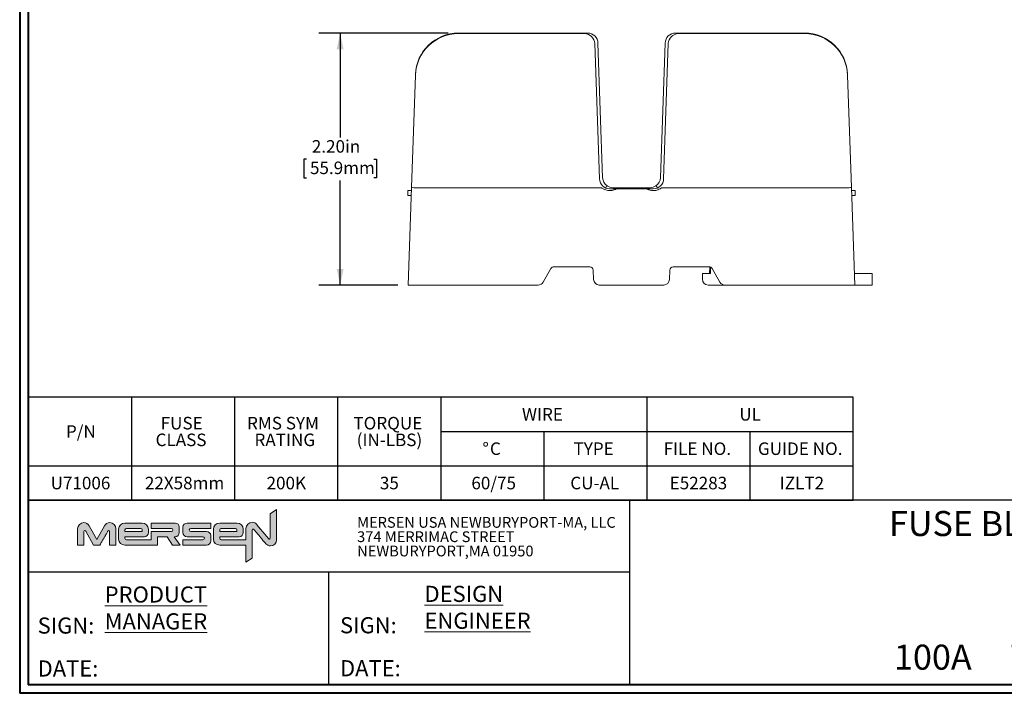
# Model space of a CAD drawing. Units: inches. Extents: x 0.3 to 10.7, y 0.3 to 8.3.
# Drawn here: x 0.3 to 6.1, y 0.3 to 4.3 of the extents above; entities that cross this region are included whole.
import ezdxf

# ---------------------------------------------------------------- set-up
doc = ezdxf.new("R2010")
doc.units = ezdxf.units.IN
doc.header["$MEASUREMENT"] = 0
doc.layers.add('DATA', color=7, linetype='Continuous')
doc.layers.add('DETAIL', color=7, linetype='Continuous')
doc.styles.add('SLDTEXTSTYLE0', font='TXT', dxfattribs={"width": 0.605})
doc.styles.add('SLDTEXTSTYLE2', font='TXT', dxfattribs={"width": 0.564615})
doc.styles.add('SLDTEXTSTYLE4', font='TXT', dxfattribs={"width": 0.468875})
doc.styles.add('SLDTEXTSTYLE5', font='TXT', dxfattribs={"width": 0.424439})
doc.styles.add('SLDTEXTSTYLE6', font='TXT', dxfattribs={"width": 0.596485})
doc.dimstyles.new('SLDDIMSTYLE0', dxfattribs={"dimtxt": 0.07078, "dimasz": 0.094, "dimexe": 0, "dimexo": 0.0625, "dimgap": 0.017695, "dimtad": 0, "dimtih": 1, "dimtoh": 1, "dimlfac": 1.5, "dimrnd": 1e-09, "dimzin": 4, "dimdsep": 46, "dimtxsty": 'SLDTEXTSTYLE0', "dimsah": 1, "dimcen": 0.09, "dimadec": 0, "dimazin": 1, "dimtfac": 1, "dimtofl": 0, "dimtmove": 0, "dimatfit": 3, "dimfxl": 1, "dimfrac": 2, "dimtolj": 1, "dimtzin": 12, "dimarcsym": 0})

# ---------------------------------------------------------------- blocks, each defined once
blk = doc.blocks.new('Mersen-Logo')
at = {"linetype": 'Continuous'}
h = blk.add_hatch(color=7, dxfattribs=at)
edge = h.paths.add_edge_path(flags=0)
edge.add_spline(control_points=[(-0.0358, -0.1237), (-0.016, -0.1237), (0, -0.1076), (0, -0.0879)], knot_values=[30, 30, 30, 30, 31, 31, 31, 31], weights=[1, 1, 1, 1], degree=3, periodic=0)
edge.add_line((0, -0.0879), (0, 0.0879))
edge.add_line((0, 0.0879), (-0.0368, 0.064))
edge.add_line((-0.0368, 0.064), (-0.0368, -0.0789))
edge.add_spline(control_points=[(-0.0368, -0.0789), (-0.0368, -0.0819), (-0.0392, -0.0843), (-0.0422, -0.0843)], knot_values=[1, 1, 1, 1, 2, 2, 2, 2], weights=[1, 1, 1, 1], degree=3, periodic=0)
edge.add_spline(control_points=[(-0.0422, -0.0843), (-0.0437, -0.0843), (-0.045, -0.0837), (-0.046, -0.0828)], knot_values=[2, 2, 2, 2, 3, 3, 3, 3], weights=[1, 1, 1, 1], degree=3, periodic=0)
edge.add_spline(control_points=[(-0.046, -0.0828), (-0.0463, -0.0825), (-0.1151, 0.001), (-0.1153, 0.0012)], knot_values=[3, 3, 3, 3, 4, 4, 4, 4], weights=[1, 1, 1, 1], degree=3, periodic=0)
edge.add_spline(control_points=[(-0.1153, 0.0012), (-0.1218, 0.0089), (-0.1316, 0.0138), (-0.1426, 0.0138)], knot_values=[4, 4, 4, 4, 5, 5, 5, 5], weights=[1, 1, 1, 1], degree=3, periodic=0)
edge.add_spline(control_points=[(-0.1426, 0.0138), (-0.1623, 0.0138), (-0.1783, -0.0022), (-0.1783, -0.0219)], knot_values=[5, 5, 5, 5, 6, 6, 6, 6], weights=[1, 1, 1, 1], degree=3, periodic=0)
edge.add_line((-0.1783, -0.0219), (-0.1783, -0.0884))
edge.add_line((-0.1783, -0.0884), (-0.3218, -0.0884))
edge.add_spline(control_points=[(-0.3218, -0.0884), (-0.3268, -0.0884), (-0.3309, -0.0843), (-0.3309, -0.0793)], knot_values=[8, 8, 8, 8, 9, 9, 9, 9], weights=[1, 1, 1, 1], degree=3, periodic=0)
edge.add_line((-0.3309, -0.0793), (-0.3309, -0.0703))
edge.add_line((-0.3309, -0.0703), (-0.2179, -0.0703))
edge.add_spline(control_points=[(-0.2179, -0.0703), (-0.2046, -0.0703), (-0.1939, -0.0595), (-0.1939, -0.0463)], knot_values=[11, 11, 11, 11, 12, 12, 12, 12], weights=[1, 1, 1, 1], degree=3, periodic=0)
edge.add_line((-0.1939, -0.0463), (-0.1939, -0.0255))
edge.add_spline(control_points=[(-0.1939, -0.0255), (-0.1939, -0.0063), (-0.2104, 0.0093), (-0.2308, 0.0093)], knot_values=[13, 13, 13, 13, 14, 14, 14, 14], weights=[1, 1, 1, 1], degree=3, periodic=0)
edge.add_line((-0.2308, 0.0093), (-0.3307, 0.0093))
edge.add_line((-0.3307, 0.0093), (-0.3307, 0.0093))
edge.add_spline(control_points=[(-0.3307, 0.0093), (-0.3511, 0.0093), (-0.3677, -0.0063), (-0.3677, -0.0255)], knot_values=[17, 17, 17, 17, 18, 18, 18, 18], weights=[1, 1, 1, 1], degree=3, periodic=0)
edge.add_line((-0.3677, -0.0255), (-0.3677, -0.0256))
edge.add_line((-0.3677, -0.0256), (-0.3677, -0.0843))
edge.add_line((-0.3677, -0.0843), (-0.3677, -0.0843))
edge.add_spline(control_points=[(-0.3677, -0.0843), (-0.3677, -0.1035), (-0.3511, -0.1191), (-0.3307, -0.1191)], knot_values=[21, 21, 21, 21, 22, 22, 22, 22], weights=[1, 1, 1, 1], degree=3, periodic=0)
edge.add_line((-0.3307, -0.1191), (-0.1783, -0.1191))
edge.add_line((-0.1783, -0.1191), (-0.1783, -0.2189))
edge.add_line((-0.1783, -0.2189), (-0.1415, -0.195))
edge.add_line((-0.1415, -0.195), (-0.1415, -0.0309))
edge.add_spline(control_points=[(-0.1415, -0.0309), (-0.1415, -0.0279), (-0.1391, -0.0255), (-0.1361, -0.0255)], knot_values=[26, 26, 26, 26, 27, 27, 27, 27], weights=[1, 1, 1, 1], degree=3, periodic=0)
edge.add_spline(control_points=[(-0.1361, -0.0255), (-0.1345, -0.0255), (-0.1331, -0.0261), (-0.1321, -0.0272)], knot_values=[27, 27, 27, 27, 28, 28, 28, 28], weights=[1, 1, 1, 1], degree=3, periodic=0)
edge.add_spline(control_points=[(-0.1321, -0.0272), (-0.1319, -0.0274), (-0.0632, -0.1108)], knot_values=[28, 28, 28, 29, 29, 29], weights=[1, 1, 1], degree=2, periodic=0)
edge.add_spline(control_points=[(-0.0632, -0.1108), (-0.0566, -0.1187), (-0.0468, -0.1237), (-0.0358, -0.1237)], knot_values=[29, 29, 29, 29, 30, 30, 30, 30], weights=[1, 1, 1, 1], degree=3, periodic=0)
edge = h.paths.add_edge_path(flags=0)
edge.add_line((-0.3218, -0.0214), (-0.2397, -0.0214))
edge.add_spline(control_points=[(-0.2397, -0.0214), (-0.2347, -0.0215), (-0.2307, -0.0255), (-0.2307, -0.0305)], knot_values=[2, 2, 2, 2, 3, 3, 3, 3], weights=[1, 1, 1, 1], degree=3, periodic=0)
edge.add_line((-0.2307, -0.0305), (-0.2307, -0.0396))
edge.add_line((-0.2307, -0.0396), (-0.3309, -0.0396))
edge.add_line((-0.3309, -0.0396), (-0.3309, -0.0305))
edge.add_spline(control_points=[(-0.3309, -0.0305), (-0.3309, -0.0255), (-0.3268, -0.0215), (-0.3218, -0.0214)], knot_values=[0, 0, 0, 0, 1, 1, 1, 1], weights=[1, 1, 1, 1], degree=3, periodic=0)
h = blk.add_hatch(color=7, dxfattribs=at)
edge = h.paths.add_edge_path(flags=0)
edge.add_line((-0.9717, -0.1189), (-0.9349, -0.1189))
edge.add_line((-0.9349, -0.1189), (-0.9349, -0.0239))
edge.add_spline(control_points=[(-0.9349, -0.0239), (-0.9349, -0.0042), (-0.9509, 0.0118), (-0.9706, 0.0118)], knot_values=[18, 18, 18, 18, 19, 19, 19, 19], weights=[1, 1, 1, 1], degree=3, periodic=0)
edge.add_spline(control_points=[(-0.9706, 0.0118), (-0.9841, 0.0118), (-0.9958, 0.0044), (-1.0019, -0.0066)], knot_values=[0, 0, 0, 0, 1, 1, 1, 1], weights=[1, 1, 1, 1], degree=3, periodic=0)
edge.add_line((-1.0019, -0.0066), (-1.0465, -0.0854))
edge.add_line((-1.0465, -0.0854), (-1.091, -0.0071))
edge.add_spline(control_points=[(-1.091, -0.0071), (-1.0971, 0.0039), (-1.1088, 0.0118), (-1.1223, 0.0118)], knot_values=[3, 3, 3, 3, 4, 4, 4, 4], weights=[1, 1, 1, 1], degree=3, periodic=0)
edge.add_spline(control_points=[(-1.1223, 0.0118), (-1.142, 0.0118), (-1.158, -0.0042), (-1.158, -0.0239)], knot_values=[4, 4, 4, 4, 5, 5, 5, 5], weights=[1, 1, 1, 1], degree=3, periodic=0)
edge.add_line((-1.158, -0.0239), (-1.158, -0.1189))
edge.add_line((-1.158, -0.1189), (-1.1212, -0.1189))
edge.add_line((-1.1212, -0.1189), (-1.1212, -0.0399))
edge.add_spline(control_points=[(-1.1212, -0.0399), (-1.1212, -0.0369), (-1.1188, -0.0345), (-1.1158, -0.0345)], knot_values=[8, 8, 8, 8, 9, 9, 9, 9], weights=[1, 1, 1, 1], degree=3, periodic=0)
edge.add_spline(control_points=[(-1.1158, -0.0345), (-1.1137, -0.0345), (-1.1119, -0.0357), (-1.111, -0.0374)], knot_values=[9, 9, 9, 9, 10, 10, 10, 10], weights=[1, 1, 1, 1], degree=3, periodic=0)
edge.add_line((-1.111, -0.0374), (-1.0649, -0.1189))
edge.add_line((-1.0649, -0.1189), (-1.0281, -0.1189))
edge.add_spline(control_points=[(-1.0281, -0.1189), (-0.9818, -0.0371), (-0.9816, -0.0368)], knot_values=[12, 12, 12, 13, 13, 13], weights=[1, 1, 1], degree=2, periodic=0)
edge.add_spline(control_points=[(-0.9816, -0.0368), (-0.9806, -0.0354), (-0.979, -0.0345), (-0.9771, -0.0345)], knot_values=[13, 13, 13, 13, 14, 14, 14, 14], weights=[1, 1, 1, 1], degree=3, periodic=0)
edge.add_spline(control_points=[(-0.9771, -0.0345), (-0.9741, -0.0345), (-0.9717, -0.0369), (-0.9717, -0.0399)], knot_values=[14, 14, 14, 14, 15, 15, 15, 15], weights=[1, 1, 1, 1], degree=3, periodic=0)
edge.add_line((-0.9717, -0.0399), (-0.9717, -0.1189))
h = blk.add_hatch(color=7, dxfattribs=at)
edge = h.paths.add_edge_path(flags=0)
edge.add_spline(control_points=[(-0.6032, -0.0305), (-0.6032, -0.0355), (-0.6073, -0.0396), (-0.6123, -0.0396)], knot_values=[8, 8, 8, 8, 9, 9, 9, 9], weights=[1, 1, 1, 1], degree=3, periodic=0)
edge.add_line((-0.6123, -0.0396), (-0.7299, -0.0396))
edge.add_line((-0.7299, -0.0396), (-0.7299, -0.0884))
edge.add_line((-0.7299, -0.0884), (-0.8734, -0.0884))
edge.add_spline(control_points=[(-0.8734, -0.0884), (-0.8784, -0.0884), (-0.8825, -0.0843), (-0.8825, -0.0793)], knot_values=[12, 12, 12, 12, 13, 13, 13, 13], weights=[1, 1, 1, 1], degree=3, periodic=0)
edge.add_line((-0.8825, -0.0793), (-0.8825, -0.0703))
edge.add_line((-0.8825, -0.0703), (-0.7695, -0.0703))
edge.add_spline(control_points=[(-0.7695, -0.0703), (-0.7563, -0.0703), (-0.7455, -0.0595), (-0.7455, -0.0463)], knot_values=[15, 15, 15, 15, 16, 16, 16, 16], weights=[1, 1, 1, 1], degree=3, periodic=0)
edge.add_line((-0.7455, -0.0463), (-0.7455, -0.0255))
edge.add_spline(control_points=[(-0.7455, -0.0255), (-0.7455, -0.0063), (-0.7621, 0.0093), (-0.7824, 0.0093)], knot_values=[17, 17, 17, 17, 18, 18, 18, 18], weights=[1, 1, 1, 1], degree=3, periodic=0)
edge.add_line((-0.7824, 0.0093), (-0.7825, 0.0093))
edge.add_line((-0.7825, 0.0093), (-0.8824, 0.0093))
edge.add_line((-0.8824, 0.0093), (-0.8824, 0.0093))
edge.add_spline(control_points=[(-0.8824, 0.0093), (-0.9028, 0.0093), (-0.9193, -0.0063), (-0.9193, -0.0255)], knot_values=[21, 21, 21, 21, 22, 22, 22, 22], weights=[1, 1, 1, 1], degree=3, periodic=0)
edge.add_line((-0.9193, -0.0255), (-0.9193, -0.0256))
edge.add_line((-0.9193, -0.0256), (-0.9193, -0.0843))
edge.add_line((-0.9193, -0.0843), (-0.9193, -0.0843))
edge.add_spline(control_points=[(-0.9193, -0.0843), (-0.9193, -0.1035), (-0.9028, -0.1191), (-0.8824, -0.1191)], knot_values=[25, 25, 25, 25, 26, 26, 26, 26], weights=[1, 1, 1, 1], degree=3, periodic=0)
edge.add_line((-0.8824, -0.1191), (-0.7299, -0.1191))
edge.add_line((-0.7299, -0.1191), (-0.6931, -0.1191))
edge.add_line((-0.6931, -0.1191), (-0.6931, -0.0703))
edge.add_line((-0.6931, -0.0703), (-0.6373, -0.0703))
edge.add_line((-0.6373, -0.0703), (-0.6055, -0.1191))
edge.add_line((-0.6055, -0.1191), (-0.5604, -0.1191))
edge.add_line((-0.5604, -0.1191), (-0.5964, -0.0703))
edge.add_line((-0.5964, -0.0703), (-0.5904, -0.0703))
edge.add_spline(control_points=[(-0.5904, -0.0703), (-0.5772, -0.0703), (-0.5664, -0.0595), (-0.5664, -0.0463)], knot_values=[0, 0, 0, 0, 1, 1, 1, 1], weights=[1, 1, 1, 1], degree=3, periodic=0)
edge.add_line((-0.5664, -0.0463), (-0.5664, -0.0147))
edge.add_spline(control_points=[(-0.5664, -0.0147), (-0.5664, -0.0015), (-0.5772, 0.0093), (-0.5904, 0.0093)], knot_values=[2, 2, 2, 2, 3, 3, 3, 3], weights=[1, 1, 1, 1], degree=3, periodic=0)
edge.add_line((-0.5904, 0.0093), (-0.7299, 0.0093))
edge.add_line((-0.7299, 0.0093), (-0.7299, 0.0091))
edge.add_line((-0.7299, 0.0091), (-0.7299, -0.0214))
edge.add_line((-0.7299, -0.0214), (-0.6123, -0.0214))
edge.add_spline(control_points=[(-0.6123, -0.0214), (-0.6073, -0.0214), (-0.6032, -0.0255), (-0.6032, -0.0305)], knot_values=[7, 7, 7, 7, 8, 8, 8, 8], weights=[1, 1, 1, 1], degree=3, periodic=0)
edge = h.paths.add_edge_path(flags=0)
edge.add_line((-0.8735, -0.0214), (-0.7914, -0.0214))
edge.add_spline(control_points=[(-0.7914, -0.0214), (-0.7864, -0.0215), (-0.7823, -0.0255), (-0.7823, -0.0305)], knot_values=[2, 2, 2, 2, 3, 3, 3, 3], weights=[1, 1, 1, 1], degree=3, periodic=0)
edge.add_line((-0.7823, -0.0305), (-0.7823, -0.0396))
edge.add_line((-0.7823, -0.0396), (-0.8825, -0.0396))
edge.add_line((-0.8825, -0.0396), (-0.8825, -0.0305))
edge.add_spline(control_points=[(-0.8825, -0.0305), (-0.8825, -0.0255), (-0.8785, -0.0215), (-0.8735, -0.0214)], knot_values=[0, 0, 0, 0, 1, 1, 1, 1], weights=[1, 1, 1, 1], degree=3, periodic=0)
h = blk.add_hatch(color=7, dxfattribs=at)
edge = h.paths.add_edge_path(flags=0)
edge.add_spline(control_points=[(-0.4291, -0.0703), (-0.4241, -0.0703), (-0.4201, -0.0743), (-0.4201, -0.0793)], knot_values=[3, 3, 3, 3, 4, 4, 4, 4], weights=[1, 1, 1, 1], degree=3, periodic=0)
edge.add_spline(control_points=[(-0.4201, -0.0793), (-0.4201, -0.0843), (-0.4241, -0.0884), (-0.4291, -0.0884)], knot_values=[4, 4, 4, 4, 5, 5, 5, 5], weights=[1, 1, 1, 1], degree=3, periodic=0)
edge.add_line((-0.4291, -0.0884), (-0.5448, -0.0884))
edge.add_line((-0.5448, -0.0884), (-0.5448, -0.1191))
edge.add_line((-0.5448, -0.1191), (-0.4073, -0.1191))
edge.add_spline(control_points=[(-0.4073, -0.1191), (-0.394, -0.1191), (-0.3832, -0.1083), (-0.3832, -0.0951)], knot_values=[8, 8, 8, 8, 9, 9, 9, 9], weights=[1, 1, 1, 1], degree=3, periodic=0)
edge.add_line((-0.3832, -0.0951), (-0.3832, -0.0635))
edge.add_spline(control_points=[(-0.3832, -0.0635), (-0.3832, -0.0503), (-0.3939, -0.0396), (-0.4071, -0.0396)], knot_values=[10, 10, 10, 10, 11, 11, 11, 11], weights=[1, 1, 1, 1], degree=3, periodic=0)
edge.add_line((-0.4071, -0.0396), (-0.4989, -0.0396))
edge.add_spline(control_points=[(-0.4989, -0.0396), (-0.5039, -0.0396), (-0.508, -0.0355), (-0.508, -0.0305)], knot_values=[12, 12, 12, 12, 13, 13, 13, 13], weights=[1, 1, 1, 1], degree=3, periodic=0)
edge.add_spline(control_points=[(-0.508, -0.0305), (-0.508, -0.0255), (-0.5039, -0.0214), (-0.4989, -0.0214)], knot_values=[13, 13, 13, 13, 14, 14, 14, 14], weights=[1, 1, 1, 1], degree=3, periodic=0)
edge.add_line((-0.4989, -0.0214), (-0.3832, -0.0214))
edge.add_line((-0.3832, -0.0214), (-0.3832, 0.0093))
edge.add_line((-0.3832, 0.0093), (-0.5208, 0.0093))
edge.add_spline(control_points=[(-0.5208, 0.0093), (-0.534, 0.0093), (-0.5448, -0.0015), (-0.5448, -0.0147)], knot_values=[17, 17, 17, 17, 18, 18, 18, 18], weights=[1, 1, 1, 1], degree=3, periodic=0)
edge.add_line((-0.5448, -0.0147), (-0.5448, -0.0463))
edge.add_spline(control_points=[(-0.5448, -0.0463), (-0.5448, -0.0595), (-0.534, -0.0703), (-0.5208, -0.0703)], knot_values=[1, 1, 1, 1, 2, 2, 2, 2], weights=[1, 1, 1, 1], degree=3, periodic=0)
edge.add_line((-0.5208, -0.0703), (-0.4291, -0.0703))
at = {"color": 7, "linetype": 'Continuous', "lineweight": 0}
for p, q in [((0, 0.0879), (-0.0368, 0.064)), ((-0.0368, 0.064), (-0.0368, -0.0789)), ((0, -0.0879), (0, 0.0879)), ((-0.7825, 0.0093), (-0.8824, 0.0093)), ((-0.8824, 0.0093), (-0.8824, 0.0093)), ((-0.7824, 0.0093), (-0.7825, 0.0093)), ((-0.5904, 0.0093), (-0.7299, 0.0093)), ((-0.7299, 0.0093), (-0.7299, 0.0091)), ((-0.7299, 0.0091), (-0.7299, -0.0214)), ((-0.3832, 0.0093), (-0.5208, 0.0093)), ((-0.3832, -0.0214), (-0.3832, 0.0093)), ((-0.2308, 0.0093), (-0.3307, 0.0093)), ((-0.3307, 0.0093), (-0.3307, 0.0093)), ((-1.158, -0.0239), (-1.158, -0.1189)), ((-1.1212, -0.1189), (-1.1212, -0.0399)), ((-1.111, -0.0374), (-1.0649, -0.1189)), ((-1.0465, -0.0854), (-1.091, -0.0071)), ((-1.0019, -0.0066), (-1.0465, -0.0854)), ((-0.9717, -0.0399), (-0.9717, -0.1189)), ((-0.9349, -0.1189), (-0.9349, -0.0239)), ((-0.9193, -0.0255), (-0.9193, -0.0256)), ((-0.9193, -0.0256), (-0.9193, -0.0843)), ((-0.8825, -0.0396), (-0.8825, -0.0305)), ((-0.7823, -0.0396), (-0.8825, -0.0396)), ((-0.8735, -0.0214), (-0.7914, -0.0214)), ((-0.7823, -0.0305), (-0.7823, -0.0396)), ((-0.7455, -0.0463), (-0.7455, -0.0255)), ((-0.7299, -0.0214), (-0.6123, -0.0214)), ((-0.6123, -0.0396), (-0.7299, -0.0396)), ((-0.7299, -0.0396), (-0.7299, -0.0884)), ((-0.5664, -0.0463), (-0.5664, -0.0147)), ((-0.5448, -0.0147), (-0.5448, -0.0463)), ((-0.4989, -0.0214), (-0.3832, -0.0214)), ((-0.4071, -0.0396), (-0.4989, -0.0396)), ((-0.3677, -0.0255), (-0.3677, -0.0256)), ((-0.3677, -0.0256), (-0.3677, -0.0843)), ((-0.3309, -0.0396), (-0.3309, -0.0305)), ((-0.2307, -0.0396), (-0.3309, -0.0396)), ((-0.3218, -0.0214), (-0.2397, -0.0214)), ((-0.2307, -0.0305), (-0.2307, -0.0396)), ((-0.1939, -0.0463), (-0.1939, -0.0255)), ((-0.1783, -0.0219), (-0.1783, -0.0884)), ((-0.1415, -0.195), (-0.1415, -0.0309)), ((-0.9193, -0.0843), (-0.9193, -0.0843)), ((-0.8825, -0.0793), (-0.8825, -0.0703)), ((-0.8825, -0.0703), (-0.7695, -0.0703)), ((-0.7299, -0.0884), (-0.8734, -0.0884)), ((-0.6931, -0.1191), (-0.6931, -0.0703)), ((-0.6931, -0.0703), (-0.6373, -0.0703)), ((-0.6373, -0.0703), (-0.6055, -0.1191)), ((-0.5604, -0.1191), (-0.5964, -0.0703)), ((-0.5964, -0.0703), (-0.5904, -0.0703)), ((-0.4291, -0.0884), (-0.5448, -0.0884)), ((-0.5448, -0.0884), (-0.5448, -0.1191)), ((-0.5208, -0.0703), (-0.4291, -0.0703)), ((-0.3832, -0.0951), (-0.3832, -0.0635)), ((-0.3677, -0.0843), (-0.3677, -0.0843)), ((-0.3309, -0.0793), (-0.3309, -0.0703)), ((-0.3309, -0.0703), (-0.2179, -0.0703)), ((-0.1783, -0.0884), (-0.3218, -0.0884)), ((-1.158, -0.1189), (-1.1212, -0.1189)), ((-1.0649, -0.1189), (-1.0281, -0.1189)), ((-0.9717, -0.1189), (-0.9349, -0.1189)), ((-0.8824, -0.1191), (-0.7299, -0.1191)), ((-0.7299, -0.1191), (-0.6931, -0.1191)), ((-0.6055, -0.1191), (-0.5604, -0.1191)), ((-0.5448, -0.1191), (-0.4073, -0.1191)), ((-0.3307, -0.1191), (-0.1783, -0.1191)), ((-0.1783, -0.1191), (-0.1783, -0.2189)), ((-0.1783, -0.2189), (-0.1415, -0.195))]:
    blk.add_line(p, q, dxfattribs=at)
at = {"color": 8, "linetype": 'Continuous', "lineweight": 0}
for points, degree in [([(-1.1223, 0.0118), (-1.142, 0.0118), (-1.158, -0.0042), (-1.158, -0.0239)], 3), ([(-1.091, -0.0071), (-1.0971, 0.0039), (-1.1088, 0.0118), (-1.1223, 0.0118)], 3), ([(-0.9706, 0.0118), (-0.9841, 0.0118), (-0.9958, 0.0044), (-1.0019, -0.0066)], 3), ([(-0.9349, -0.0239), (-0.9349, -0.0042), (-0.9509, 0.0118), (-0.9706, 0.0118)], 3), ([(-0.8824, 0.0093), (-0.9028, 0.0093), (-0.9193, -0.0063), (-0.9193, -0.0255)], 3), ([(-0.7455, -0.0255), (-0.7455, -0.0063), (-0.7621, 0.0093), (-0.7824, 0.0093)], 3), ([(-0.5664, -0.0147), (-0.5664, -0.0015), (-0.5772, 0.0093), (-0.5904, 0.0093)], 3), ([(-0.5208, 0.0093), (-0.534, 0.0093), (-0.5448, -0.0015), (-0.5448, -0.0147)], 3), ([(-0.3307, 0.0093), (-0.3511, 0.0093), (-0.3677, -0.0063), (-0.3677, -0.0255)], 3), ([(-0.1939, -0.0255), (-0.1939, -0.0063), (-0.2104, 0.0093), (-0.2308, 0.0093)], 3), ([(-0.1426, 0.0138), (-0.1623, 0.0138), (-0.1783, -0.0022), (-0.1783, -0.0219)], 3), ([(-0.1153, 0.0012), (-0.1218, 0.0089), (-0.1316, 0.0138), (-0.1426, 0.0138)], 3), ([(-0.046, -0.0828), (-0.0463, -0.0825), (-0.1151, 0.001), (-0.1153, 0.0012)], 3), ([(-1.1212, -0.0399), (-1.1212, -0.0369), (-1.1188, -0.0345), (-1.1158, -0.0345)], 3), ([(-1.1158, -0.0345), (-1.1137, -0.0345), (-1.1119, -0.0357), (-1.111, -0.0374)], 3), ([(-1.0281, -0.1189), (-0.9818, -0.0371), (-0.9816, -0.0368)], 2), ([(-0.9816, -0.0368), (-0.9806, -0.0354), (-0.979, -0.0345), (-0.9771, -0.0345)], 3), ([(-0.9771, -0.0345), (-0.9741, -0.0345), (-0.9717, -0.0369), (-0.9717, -0.0399)], 3), ([(-0.8825, -0.0305), (-0.8825, -0.0255), (-0.8785, -0.0215), (-0.8735, -0.0214)], 3), ([(-0.7914, -0.0214), (-0.7864, -0.0215), (-0.7823, -0.0255), (-0.7823, -0.0305)], 3), ([(-0.7695, -0.0703), (-0.7563, -0.0703), (-0.7455, -0.0595), (-0.7455, -0.0463)], 3), ([(-0.6123, -0.0214), (-0.6073, -0.0214), (-0.6032, -0.0255), (-0.6032, -0.0305)], 3), ([(-0.6032, -0.0305), (-0.6032, -0.0355), (-0.6073, -0.0396), (-0.6123, -0.0396)], 3), ([(-0.5904, -0.0703), (-0.5772, -0.0703), (-0.5664, -0.0595), (-0.5664, -0.0463)], 3), ([(-0.5448, -0.0463), (-0.5448, -0.0595), (-0.534, -0.0703), (-0.5208, -0.0703)], 3), ([(-0.508, -0.0305), (-0.508, -0.0255), (-0.5039, -0.0214), (-0.4989, -0.0214)], 3), ([(-0.4989, -0.0396), (-0.5039, -0.0396), (-0.508, -0.0355), (-0.508, -0.0305)], 3), ([(-0.3832, -0.0635), (-0.3832, -0.0503), (-0.3939, -0.0396), (-0.4071, -0.0396)], 3), ([(-0.3309, -0.0305), (-0.3309, -0.0255), (-0.3268, -0.0215), (-0.3218, -0.0214)], 3), ([(-0.2397, -0.0214), (-0.2347, -0.0215), (-0.2307, -0.0255), (-0.2307, -0.0305)], 3), ([(-0.2179, -0.0703), (-0.2046, -0.0703), (-0.1939, -0.0595), (-0.1939, -0.0463)], 3), ([(-0.1415, -0.0309), (-0.1415, -0.0279), (-0.1391, -0.0255), (-0.1361, -0.0255)], 3), ([(-0.1361, -0.0255), (-0.1345, -0.0255), (-0.1331, -0.0261), (-0.1321, -0.0272)], 3), ([(-0.1321, -0.0272), (-0.1319, -0.0274), (-0.0632, -0.1108)], 2), ([(-0.9193, -0.0843), (-0.9193, -0.1035), (-0.9028, -0.1191), (-0.8824, -0.1191)], 3), ([(-0.8734, -0.0884), (-0.8784, -0.0884), (-0.8825, -0.0843), (-0.8825, -0.0793)], 3), ([(-0.4291, -0.0703), (-0.4241, -0.0703), (-0.4201, -0.0743), (-0.4201, -0.0793)], 3), ([(-0.4201, -0.0793), (-0.4201, -0.0843), (-0.4241, -0.0884), (-0.4291, -0.0884)], 3), ([(-0.4073, -0.1191), (-0.394, -0.1191), (-0.3832, -0.1083), (-0.3832, -0.0951)], 3), ([(-0.3677, -0.0843), (-0.3677, -0.1035), (-0.3511, -0.1191), (-0.3307, -0.1191)], 3), ([(-0.3218, -0.0884), (-0.3268, -0.0884), (-0.3309, -0.0843), (-0.3309, -0.0793)], 3), ([(-0.0632, -0.1108), (-0.0566, -0.1187), (-0.0468, -0.1237), (-0.0358, -0.1237)], 3), ([(-0.0422, -0.0843), (-0.0437, -0.0843), (-0.045, -0.0837), (-0.046, -0.0828)], 3), ([(-0.0368, -0.0789), (-0.0368, -0.0819), (-0.0392, -0.0843), (-0.0422, -0.0843)], 3), ([(-0.0358, -0.1237), (-0.016, -0.1237), (0, -0.1076), (0, -0.0879)], 3)]:
    blk.add_open_spline(points, degree=degree, dxfattribs=at)
blk = doc.blocks.new('SW_NOTE_1')
at = {"color": 0, "linetype": 'Continuous', "lineweight": 0, "attachment_point": 2}
for s, insert, char_height, style in [('FUSE BLOCK', (0.6221, 0.188), 0.14583, 'SLDTEXTSTYLE0'), ('100A     750V', (0.624, -0.5898), 0.145833, 'SLDTEXTSTYLE2')]:
    blk.add_mtext(s, dxfattribs=dict(at, insert=insert, char_height=char_height, style=style))
blk = doc.blocks.new('SW_NOTE_3')
at = {"color": 0, "linetype": 'Continuous', "lineweight": 0, "char_height": 0.09375, "attachment_point": 1, "style": 'SLDTEXTSTYLE4'}
for s, insert in [('SIGN:', (0, 0.1209)), ('DATE:', (0, -0.1291))]:
    blk.add_mtext(s, dxfattribs=dict(at, insert=insert))
blk = doc.blocks.new('SW_NOTE_4')
at = {"color": 0, "linetype": 'Continuous', "lineweight": 0, "char_height": 0.09375, "attachment_point": 1, "style": 'SLDTEXTSTYLE4'}
for s, insert in [('SIGN:', (0, 0.1209)), ('DATE:', (0, -0.1291))]:
    blk.add_mtext(s, dxfattribs=dict(at, insert=insert))
blk = doc.blocks.new('SW_NOTE_5')
at = {"color": 0, "linetype": 'Continuous', "lineweight": 0, "char_height": 0.0625, "attachment_point": 1, "style": 'SLDTEXTSTYLE6'}
for s, insert in [('MERSEN USA NEWBURYPORT-MA, LLC', (0, 0.0806)), ('374 MERRIMAC STREET', (0, -0.0028)), ('NEWBURYPORT,MA 01950', (0, -0.0861))]:
    blk.add_mtext(s, dxfattribs=dict(at, insert=insert))
blk = doc.blocks.new('SW_TABLEANNOTATION_1')
at = {"layer": 'DETAIL', "color": 0}
for p, q in [((0, 0), (0, -0.6)), ((4.8, 0), (0, 0)), ((0.6, 0), (0.6, -0.6)), ((1.2, 0), (1.2, -0.6)), ((1.8, 0), (1.8, -0.6)), ((2.4, 0), (2.4, -0.6)), ((3.6, 0), (3.6, -0.6)), ((4.8, -0.6), (4.8, 0)), ((2.4, -0.2), (4.8, -0.2)), ((3, -0.2), (3, -0.6)), ((4.2, -0.2), (4.2, -0.6)), ((0, -0.4), (4.8, -0.4)), ((0, -0.6), (4.8, -0.6))]:
    blk.add_line(p, q, dxfattribs=at)
at = {"layer": 'DETAIL', "color": 0, "attachment_point": 1, "style": 'SLDTEXTSTYLE0'}
for s, insert, char_height in [('FUSE', (0.7704, -0.1152), 0.07292), ('RMS SYM', (1.2731, -0.1152), 0.07292), ('TORQUE', (1.8921, -0.1152), 0.07292), ('WIRE', (2.8731, -0.0638), 0.07292), ('UL', (4.1379, -0.0638), 0.07292), ('P/N', (0.219, -0.1638), 0.07292), ('CLASS', (0.7407, -0.2124), 0.07292), ('RATING', (1.3164, -0.2124), 0.07292), ('(IN-LBS)', (1.911, -0.2124), 0.07292), ('%%d', (2.6432, -0.2638), 0.07292), ('C', (2.6866, -0.2638), 0.0729), ('TYPE', (3.1731, -0.2638), 0.07292), ('FILE NO.', (3.6975, -0.2638), 0.07292), ('GUIDE NO.', (4.2461, -0.2638), 0.07292), ('60/75', (2.5785, -0.4638), 0.07292), ('U71006', (0.1299, -0.4638), 0.07292), ('22X58mm', (0.6785, -0.4638), 0.07292), ('200K', (1.3866, -0.4638), 0.07292), ('35', (2.046, -0.4638), 0.07292), ('CU-AL', (3.1542, -0.4638), 0.07292), ('E52283', (3.7326, -0.4638), 0.07292), ('IZLT2', (4.3731, -0.4638), 0.07292)]:
    blk.add_mtext(s, dxfattribs=dict(at, insert=insert, char_height=char_height))
blk = doc.blocks.new('_D')
at = {"layer": 'DETAIL'}
for p, q in [((2.8231, 4.173), (2.0698, 4.173)), ((2.1948, 4.173), (2.1948, 3.5646)), ((1.999, 3.4397), (1.9828, 3.4397)), ((1.9828, 3.4397), (1.9828, 3.331)), ((2.3906, 3.4397), (2.4068, 3.4397)), ((2.4068, 3.4397), (2.4068, 3.331)), ((1.9828, 3.331), (1.999, 3.331)), ((2.4068, 3.331), (2.3906, 3.331)), ((2.1948, 2.7064), (2.1948, 3.3148)), ((2.5305, 2.7064), (2.0698, 2.7064))]:
    blk.add_line(p, q, dxfattribs=at)
for points in [[(2.1948, 4.173), (2.1748, 4.079), (2.2148, 4.079)], [(2.1948, 2.7064), (2.2148, 2.8004), (2.1748, 2.8004)]]:
    blk.add_solid(points, dxfattribs=at)
at = {"layer": 'DETAIL', "char_height": 0.07292, "attachment_point": 1, "style": 'SLDTEXTSTYLE0'}
for s, insert in [('2.20in', (2.03, 3.5499, -0.3856)), ('55.9mm', (2.0192, 3.425, -0.3856))]:
    blk.add_mtext(s, dxfattribs=dict(at, insert=insert))

msp = doc.modelspace()

# ---------------------------------------------------------------- linework, layer by layer
at = {"color": 7, "linetype": 'Continuous', "lineweight": 40}
for p, q in [((0.3299, 8.1296), (0.3299, 0.3296)), ((0.3799, 8.0796), (0.3799, 0.3796)), ((10.5799, 0.3796), (0.3799, 0.3796)), ((10.6299, 0.3296), (0.3299, 0.3296))]:
    msp.add_line(p, q, dxfattribs=at)
at = {"color": 7, "linetype": 'Continuous', "lineweight": 15}
for p, q in [((2.883, 4.1697), (3.6163, 4.1697)), ((2.8831, 4.173), (3.6351, 4.173)), ((4.1458, 4.173), (4.8978, 4.173)), ((4.1646, 4.1697), (4.898, 4.1697)), ((3.6763, 4.1118), (3.7038, 3.3243)), ((3.6951, 4.1151), (3.7225, 3.331)), ((4.0585, 3.331), (4.0859, 4.1151)), ((4.0771, 3.3243), (4.1046, 4.1118)), ((2.6103, 3.2734), (2.6332, 3.9284)), ((5.1478, 3.9284), (5.1707, 3.2734)), ((2.5905, 2.7064), (2.6103, 3.2734)), ((2.6236, 3.273), (2.6236, 3.273)), ((2.6236, 3.273), (3.7137, 3.273)), ((3.7363, 3.273), (3.7403, 3.273)), ((3.7824, 3.273), (3.9985, 3.273)), ((3.9785, 3.2664), (3.8024, 3.2664)), ((4.0407, 3.273), (4.0447, 3.273)), ((4.0673, 3.273), (5.1573, 3.273)), ((5.1573, 3.273), (5.1574, 3.273)), ((5.1707, 3.2734), (5.1905, 2.7064)), ((2.5885, 3.227), (2.5885, 3.257)), ((2.5885, 3.257), (2.6097, 3.257)), ((2.6087, 3.227), (2.5885, 3.227)), ((5.1925, 3.257), (5.1712, 3.257)), ((5.1723, 3.227), (5.1925, 3.227)), ((5.1925, 3.227), (5.1925, 3.257)), ((3.439, 2.8124), (3.6478, 2.8124)), ((4.1331, 2.8124), (4.342, 2.8124)), ((4.3442, 2.773), (4.3455, 2.8121)), ((4.3498, 2.8108), (4.3498, 2.773)), ((3.3759, 2.723), (3.4217, 2.8024)), ((3.6678, 2.7931), (3.6697, 2.7386)), ((4.1112, 2.7386), (4.1131, 2.7931)), ((4.3031, 2.773), (4.3031, 2.7397)), ((4.3498, 2.773), (4.3031, 2.773)), ((4.3593, 2.8024), (4.4051, 2.723)), ((5.1882, 2.773), (5.251, 2.773)), ((5.251, 2.773), (5.291, 2.773)), ((5.291, 2.773), (5.291, 2.7064)), ((2.6038, 2.7064), (2.5905, 2.7064)), ((2.6038, 2.7064), (3.347, 2.7064)), ((3.703, 2.7064), (4.0779, 2.7064)), ((4.4339, 2.7064), (4.3365, 2.7064)), ((4.4339, 2.7064), (5.1771, 2.7064)), ((5.1905, 2.7064), (5.1771, 2.7064)), ((5.251, 2.7064), (5.1905, 2.7064)), ((5.291, 2.7064), (5.251, 2.7064))]:
    msp.add_line(p, q, dxfattribs=at)
at = {"color": 7, "linetype": 'Continuous', "lineweight": 30}
for p, q in [((10.5799, 1.4539), (0.3799, 1.4539)), ((3.8799, 0.3796), (3.8799, 1.4539)), ((3.8799, 1.0339), (0.3799, 1.0339)), ((2.1299, 0.3796), (2.1299, 1.0339))]:
    msp.add_line(p, q, dxfattribs=at)
at = {"color": 7, "linetype": 'Continuous', "lineweight": 15}
for centre, radius, start, end in [((2.883, 3.9197), 0.25, 90, 178), ((2.8831, 3.923), 0.25, 90, 178), ((3.6163, 4.1097), 0.06, 2, 90), ((3.6351, 4.113), 0.06, 2, 90), ((4.1458, 4.113), 0.06, 90, 178), ((4.1646, 4.1097), 0.06, 90, 178), ((4.8978, 3.923), 0.25, 2, 90), ((4.898, 3.9197), 0.25, 2, 90), ((3.7638, 3.3264), 0.06, 182, 270), ((3.7824, 3.333), 0.06, 182, 235.06163), ((4.0172, 3.3264), 0.06, 270, 358), ((3.9985, 3.333), 0.06, 304.93837, 358), ((3.7824, 3.333), 0.06, 235.06163, 270), ((3.9985, 3.333), 0.06, 270, 304.93837), ((5.174, 2.8914), 0.382, 90.50065, 92.49929), ((3.439, 2.7924), 0.02, 90, 150), ((3.6478, 2.7924), 0.02, 2, 90), ((4.1331, 2.7924), 0.02, 90, 178), ((4.342, 2.7924), 0.02, 30, 90), ((3.347, 2.7397), 0.0333, 270, 330), ((3.703, 2.7397), 0.0333, 182, 270), ((4.0779, 2.7397), 0.0333, 270, 358), ((4.3365, 2.7397), 0.0333, 180, 270), ((4.4339, 2.7397), 0.0333, 210, 270)]:
    msp.add_arc(centre, radius, start, end, dxfattribs=at)
msp.add_ellipse((2.6236, 3.2729), major_axis=(0.0133, -0.0005), ratio=0.008722, start_param=1.571406, end_param=3.141593, dxfattribs=at)
for points, knots in [([(3.8024, 3.2664), (3.7985, 3.2644), (3.7906, 3.2604), (3.7779, 3.257), (3.7651, 3.2557), (3.7524, 3.2566), (3.74, 3.2595), (3.7296, 3.2638), (3.7213, 3.2685), (3.7168, 3.2715), (3.7143, 3.2729), (3.7138, 3.273), (3.7137, 3.273)], [0, 0, 0, 0, 0.142136, 0.2802, 0.415286, 0.550151, 0.685004, 0.819817, 0.909737, 0.985245, 0.995265, 1, 1, 1, 1]), ([(3.7403, 3.273), (3.7403, 3.273), (3.7403, 3.273), (3.7403, 3.2731), (3.7404, 3.2731), (3.7404, 3.2731), (3.7404, 3.2731), (3.7404, 3.2731), (3.7405, 3.2731), (3.7405, 3.2731), (3.7405, 3.2731), (3.7405, 3.2731), (3.7405, 3.2731)], [0, 0, 0, 0, 0.000003406246, 0.000003406246, 0.000003406246, 0.000006870916, 0.000006870916, 0.000006870916, 0.000008750368, 0.000008750368, 0.000008750368, 0.000009251894, 0.000009251894, 0.000009251894, 0.000009251894]), ([(3.7405, 3.2731), (3.7425, 3.276), (3.7444, 3.2788), (3.7472, 3.2827), (3.748, 3.2839), (3.7481, 3.2839)], [0, 0, 0, 0, 0.5, 0.5, 1, 1, 1, 1]), ([(3.7638, 3.2664), (3.7639, 3.2664), (3.7699, 3.2664), (3.7791, 3.2664), (3.792, 3.2664), (3.7989, 3.2664), (3.8024, 3.2664)], [0, 0, 0, 0, 0.006121, 0.486174, 0.740857, 1, 1, 1, 1]), ([(4.0673, 3.273), (4.0671, 3.273), (4.0663, 3.2728), (4.065, 3.272), (4.0617, 3.2699), (4.0549, 3.2656), (4.0443, 3.2606), (4.0314, 3.257), (4.0187, 3.2557), (4.0059, 3.2566), (3.9922, 3.2597), (3.9835, 3.264), (3.9785, 3.2664)], [0, 0, 0, 0, 0.0054, 0.026461, 0.047383, 0.131079, 0.281742, 0.419744, 0.554866, 0.689746, 0.824615, 1, 1, 1, 1]), ([(3.9785, 3.2664), (3.982, 3.2664), (3.9889, 3.2664), (4.0018, 3.2664), (4.0111, 3.2664), (4.0171, 3.2664), (4.0172, 3.2664)], [0, 0, 0, 0, 0.253832, 0.51383, 0.993879, 1, 1, 1, 1]), ([(4.0168, 3.266), (4.0168, 3.266), (4.0167, 3.2664), (4.016, 3.2664), (4.0152, 3.2664), (4.015, 3.2664)], [0, 0, 0, 0, 0.026169, 0.760802, 1, 1, 1, 1]), ([(4.0405, 3.2731), (4.0385, 3.276), (4.0365, 3.2788), (4.0337, 3.2827), (4.0329, 3.2839), (4.0329, 3.2839)], [0, 0, 0, 0, 0.5, 0.5, 1, 1, 1, 1]), ([(4.0405, 3.2731), (4.0405, 3.2731), (4.0405, 3.2731), (4.0405, 3.2731), (4.0405, 3.2731), (4.0406, 3.2731), (4.0406, 3.2731), (4.0406, 3.273), (4.0407, 3.273), (4.0407, 3.273)], [0, 0, 0, 0, 0.000001976798, 0.000001976798, 0.000001976798, 0.000004521564, 0.000004521564, 0.000004521564, 0.000009236287, 0.000009236287, 0.000009236287, 0.000009236287])]:
    msp.add_open_spline(points, degree=3, knots=knots, dxfattribs=at)

# ---------------------------------------------------------------- block references
at = {"color": 7, "linetype": 'Continuous', "lineweight": 0}
for name, p in [('SW_NOTE_1', (5.3542, 1.2029)), ('SW_NOTE_5', (2.2936, 1.2753)), ('SW_NOTE_4', (0.4343, 0.65)), ('SW_NOTE_3', (2.1941, 0.6517))]:
    msp.add_blockref(name, p, dxfattribs=at)
at = {"layer": 'DATA'}
msp.add_blockref('Mersen-Logo', (1.8249, 1.3113), dxfattribs=at)
at = {"layer": 'DETAIL'}
msp.add_blockref('SW_TABLEANNOTATION_1', (0.3799, 2.0539), dxfattribs=at)

# ---------------------------------------------------------------- texts
at = {"color": 7, "linetype": 'Continuous', "lineweight": 0, "char_height": 0.09375, "attachment_point": 1, "style": 'SLDTEXTSTYLE5'}
for s, insert in [('\\LPRODUCT MANAGER', (0.8246, 0.9517)), ('\\LDESIGN ENGINEER', (2.6857, 0.9553))]:
    msp.add_mtext(s, dxfattribs=dict(at, insert=insert))

# ---------------------------------------------------------------- dimensions: what is measured, and where the dimension line sits
at = {"layer": 'DETAIL'}
dim = msp.add_linear_dim(base=(2.1948, 4.173), p1=(2.5905, 2.7064), p2=(2.8831, 4.173), angle=90, dimstyle='SLDDIMSTYLE0', dxfattribs=at)
dim.commit()
dim.dimension.update_dxf_attribs({"geometry": '_D', "text_midpoint": (2.1948, 3.4397), "dimtype": 160})

doc.saveas('drawing.dxf')
